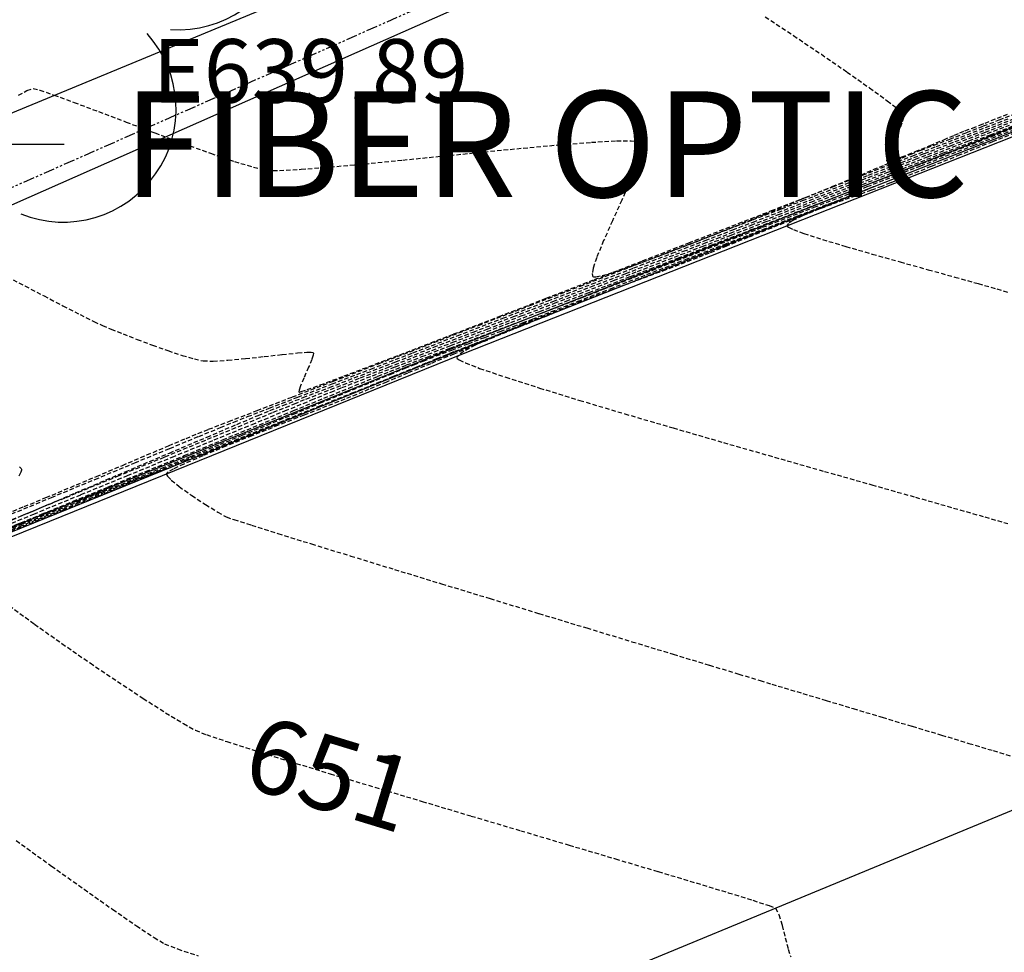
# Model space of a CAD drawing. Extents: x 2223421 to 2228175, y 13728359 to 13732423.
# Drawn here: x 2224548 to 2224603, y 13729622 to 13729675 of the extents above; entities that cross this region are included whole.
import ezdxf
from ezdxf import colors
from ezdxf.entities.mleader import LeaderData, LeaderLine
from ezdxf.lldxf.tags import DXFTag
from ezdxf.math import Vec2, Vec3

# ---------------------------------------------------------------- set-up
doc = ezdxf.new("R2010")
doc.units = 0
doc.header["$MEASUREMENT"] = 0
for name, pattern in [('_0044013.01 TopoBase$0$DASHED4', [0.09375, 0.0625, -0.03125]), ('_0044013.01 TopoBase$0$PHANTOM2', [1.25, 0.625, -0.125, 0.125, -0.125, 0.125, -0.125]), ('DASHED2', [0.375, 0.25, -0.125]), ('DASHED4', [0.09375, 0.0625, -0.03125]), ('HIDDEN', [0.375, 0.25, -0.125])]:
    doc.linetypes.add(name, pattern=pattern)
for name, color, linetype in [('_0044013.01 TopoBase$0$V-BNDY-LINE', 6, '_0044013.01 TopoBase$0$PHANTOM2'), ('_0044013.01 TopoBase$0$V-SITE-ASPH-LINE', 251, 'Continuous'), ('_0044013.01 TopoBase$0$V-SITE-CONC-LINE', 251, 'Continuous'), ('_0044013.01 TopoBase$0$V-SITE-SIGN-AUTO-ANNO', 251, 'Continuous'), ('_0044013.01 TopoBase$0$V-UTIL-ANNO', 251, '_0044013.01 TopoBase$0$DASHED4'), ('_0044013.01 TopoBase$0$V-UTIL-ELEC-OVHD-LINE', 251, '_0044013.01 TopoBase$0$Utility - Power Overhead'), ('_0044013.01 TopoBase$0$V-UTIL-FIBR-LINE', 251, '_0044013.01 TopoBase$0$Utility - Fiber Optic'), ('_0044013.01 TopoBase$0$V-VEGE-SYMB', 251, 'Continuous'), ('C-GRAD-MAJR-ANNO', 8, 'Continuous'), ('C-GRAD-MNR-ANNO', 2, 'Continuous'), ('C-TOPO-SPOT-ELEV', 2, 'Continuous'), ('V-TOPO-MAJR', 8, 'DASHED2'), ('V-TOPO-MINR', 8, 'Continuous'), ('V-UTIL-STRM-ANNO', 251, 'DASHED4')]:
    doc.layers.add(name, color=color, linetype=linetype)
doc.layers.add('_0044013.01 TopoBase$0$V-SITE-WALL-TOP-LINE-NPLT', color=251, linetype='Continuous', plot=False)
doc.styles.add('_0044013.01 TopoBase$0$Standard', font='segoeui.ttf')
doc.styles.add('_0044013.01 TopoBase$0$WPS Italic', font='segoeuii.ttf')
doc.styles.add('SIMPLEX', font='simplex.shx')
doc.styles.add('Westwood', font='simplex.shx')
doc.styles.add('WPS Italic', font='segoeuii.ttf')
tags = doc.linetypes.add('_0044013.01 TopoBase$0$Utility - Fiber Optic', pattern='A,0.759351,-0.037638,["FO",_0044013.01 TopoBase$0$Standard,S=0.06,R=0,X=0,Y=-0.03],-0.143011', length=0.94).pattern_tags.tags
tags[6] = DXFTag(74, 10)
tags = doc.linetypes.add('_0044013.01 TopoBase$0$Utility - Power Overhead', pattern='A,0.7,-0.033285,["POH",_0044013.01 TopoBase$0$Standard,S=0.06,R=0,X=0,Y=-0.03],-0.206715', length=0.94).pattern_tags.tags
tags[6] = DXFTag(74, 10)

# ---------------------------------------------------------------- blocks, each defined once
blk = doc.blocks.new('_0044013.01 TopoBase$0$TREE')
for centre, start_param, end_param in [((0.8016, -0.3231), 2.286692, 4.973246), ((0.6625, -0.555), 1.972558, 4.659066)]:
    blk.add_ellipse(centre, major_axis=(-0.0963, 0.0963), ratio=1, start_param=start_param, end_param=end_param)
blk = doc.blocks.new('*U265', base_point=(2224519.014, 13729695.96, 647))
at = {"xscale": 47, "yscale": 47}
blk.add_blockref('_0044013.01 TopoBase$0$TREE', (2224519.014, 13729695.96, 647), dxfattribs=at)
blk = doc.blocks.new('_0044013.01 TopoBase$0$V-SITE-SIGN')
at = {"color": 0}
blk.add_line((-0.075, 0), (0.075, 0), dxfattribs=at)
blk.add_circle((0, -0.02), 0.02, dxfattribs=at)
blk = doc.blocks.new('*U17', base_point=(2224545.712, 13729667.89, 641.341))
at = {"layer": '_0044013.01 TopoBase$0$V-SITE-SIGN-AUTO-ANNO', "linetype": 'ByBlock', "insert": (2224551.712, 13729667.89, 641.341), "char_height": 6, "attachment_point": 4, "style": '_0044013.01 TopoBase$0$WPS Italic'}
blk.add_mtext('{\\fSegoe UI|b0|i1|c0|p11; FIBER OPTIC}', dxfattribs=at)
blk = doc.blocks.new('*U18', base_point=(2224545.712, 13729667.89, 641.341))
at = {"layer": '_0044013.01 TopoBase$0$V-UTIL-ANNO', "color": 0}
blk.add_blockref('*U17', (2224545.712, 13729667.89, 641.341), dxfattribs=at)

msp = doc.modelspace()

# ---------------------------------------------------------------- linework, layer by layer
at = {"layer": '_0044013.01 TopoBase$0$V-UTIL-FIBR-LINE'}
msp.add_line((2224544.874, 13729668.68), (2224770.064, 13729762.14), dxfattribs=at)
at = {"layer": 'V-TOPO-MAJR', "color": 251, "linetype": 'HIDDEN', "lineweight": -3}
for points, elevation in [([(2224589.948, 13729675.104), (2224591.557, 13729674.041), (2224593.127, 13729672.981), (2224594.584, 13729671.977), (2224595.853, 13729671.082), (2224596.861, 13729670.351), (2224597.429, 13729669.919), (2224597.69, 13729669.702), (2224597.778, 13729669.615), (2224597.794, 13729669.59), (2224597.802, 13729669.538), (2224597.784, 13729669.387), (2224597.686, 13729669.072), (2224597.465, 13729668.542), (2224597.141, 13729667.833), (2224596.926, 13729667.34), (2224596.836, 13729667.073), (2224596.826, 13729666.966), (2224596.839, 13729666.937), (2224596.862, 13729666.928), (2224596.955, 13729666.934), (2224597.201, 13729666.998), (2224597.685, 13729667.165), (2224598.452, 13729667.465), (2224599.287, 13729667.81), (2224600.067, 13729668.141), (2224600.668, 13729668.399), (2224600.969, 13729668.527), (2224601.266, 13729668.642), (2224601.689, 13729668.805), (2224602.112, 13729668.969), (2224602.409, 13729669.085), (2224602.759, 13729669.224), (2224603.68, 13729669.59)], 640), ([(2224589.948, 13729675.104), (2224591.557, 13729674.041), (2224593.127, 13729672.981), (2224594.584, 13729671.977), (2224595.853, 13729671.082), (2224596.861, 13729670.351), (2224597.429, 13729669.919), (2224597.69, 13729669.702), (2224597.778, 13729669.615), (2224597.794, 13729669.59), (2224597.802, 13729669.538), (2224597.784, 13729669.387), (2224597.686, 13729669.072), (2224597.465, 13729668.542), (2224597.141, 13729667.833), (2224596.926, 13729667.34), (2224596.836, 13729667.073), (2224596.826, 13729666.966), (2224596.839, 13729666.937), (2224596.862, 13729666.928), (2224596.955, 13729666.934), (2224597.201, 13729666.998), (2224597.685, 13729667.165), (2224598.452, 13729667.465), (2224599.287, 13729667.81), (2224600.067, 13729668.141), (2224600.668, 13729668.399), (2224600.969, 13729668.527), (2224601.266, 13729668.642), (2224601.689, 13729668.805), (2224602.112, 13729668.969), (2224602.409, 13729669.085), (2224602.759, 13729669.224), (2224603.68, 13729669.59)], 640), ([(2224544.501, 13729645.436), (2224547.779, 13729646.825), (2224550.856, 13729648.131), (2224553.675, 13729649.328), (2224556.177, 13729650.391), (2224558.306, 13729651.295), (2224560.003, 13729652.015), (2224561.211, 13729652.523), (2224561.872, 13729652.796), (2224562.612, 13729653.087), (2224563.759, 13729653.533), (2224565.25, 13729654.109), (2224567.021, 13729654.792), (2224569.012, 13729655.559), (2224571.159, 13729656.385), (2224573.4, 13729657.246), (2224575.672, 13729658.119), (2224577.913, 13729658.98), (2224580.061, 13729659.804), (2224582.052, 13729660.569), (2224583.825, 13729661.249), (2224585.317, 13729661.822), (2224586.465, 13729662.263), (2224587.207, 13729662.549), (2224587.963, 13729662.842), (2224589.148, 13729663.3), (2224590.695, 13729663.899), (2224592.537, 13729664.612), (2224594.605, 13729665.413), (2224596.832, 13729666.276), (2224599.151, 13729667.174), (2224601.494, 13729668.082), (2224603.793, 13729668.973)], 645), ([(2224544.501, 13729645.436), (2224547.779, 13729646.825), (2224550.856, 13729648.131), (2224553.675, 13729649.328), (2224556.177, 13729650.391), (2224558.306, 13729651.295), (2224560.003, 13729652.015), (2224561.211, 13729652.523), (2224561.872, 13729652.796), (2224562.612, 13729653.087), (2224563.759, 13729653.533), (2224565.25, 13729654.109), (2224567.021, 13729654.792), (2224569.012, 13729655.559), (2224571.159, 13729656.385), (2224573.4, 13729657.246), (2224575.672, 13729658.119), (2224577.913, 13729658.98), (2224580.061, 13729659.804), (2224582.052, 13729660.569), (2224583.825, 13729661.249), (2224585.317, 13729661.822), (2224586.465, 13729662.263), (2224587.207, 13729662.549), (2224587.963, 13729662.842), (2224589.148, 13729663.3), (2224590.695, 13729663.899), (2224592.537, 13729664.612), (2224594.605, 13729665.413), (2224596.832, 13729666.276), (2224599.151, 13729667.174), (2224601.494, 13729668.082), (2224603.793, 13729668.973)], 645), ([(2224544.47, 13729644.935), (2224547.702, 13729646.233), (2224550.919, 13729647.524), (2224554.061, 13729648.786), (2224557.066, 13729649.992), (2224559.876, 13729651.12), (2224562.43, 13729652.146), (2224564.668, 13729653.045), (2224566.531, 13729653.792), (2224567.957, 13729654.365), (2224568.886, 13729654.738), (2224569.26, 13729654.889), (2224569.625, 13729655.038), (2224570.158, 13729655.257), (2224570.764, 13729655.507), (2224571.349, 13729655.747), (2224571.817, 13729655.939), (2224572.075, 13729656.044), (2224572.358, 13729656.154), (2224572.76, 13729656.309), (2224573.163, 13729656.463), (2224573.446, 13729656.572), (2224573.767, 13729656.697), (2224574.428, 13729656.955), (2224575.286, 13729657.291), (2224576.201, 13729657.647), (2224577.03, 13729657.969), (2224577.537, 13729658.164), (2224577.778, 13729658.255), (2224577.856, 13729658.283), (2224577.867, 13729658.285), (2224577.859, 13729658.28), (2224577.795, 13729658.251), (2224577.599, 13729658.17), (2224577.202, 13729658.01), (2224576.601, 13729657.77), (2224576.03, 13729657.543), (2224575.648, 13729657.39), (2224575.291, 13729657.242), (2224574.547, 13729656.934), (2224573.516, 13729656.505), (2224572.295, 13729655.998), (2224570.982, 13729655.453), (2224569.677, 13729654.911), (2224568.478, 13729654.413), (2224567.483, 13729653.999), (2224566.79, 13729653.712), (2224566.119, 13729653.442), (2224565.088, 13729653.036), (2224563.797, 13729652.531), (2224562.349, 13729651.962), (2224560.844, 13729651.365), (2224559.383, 13729650.776), (2224558.068, 13729650.232), (2224557, 13729649.767), (2224556.391, 13729649.477), (2224556.112, 13729649.319), (2224556.022, 13729649.246), (2224556.009, 13729649.221), (2224556.014, 13729649.18), (2224556.076, 13729649.073), (2224556.282, 13729648.858), (2224556.723, 13729648.497), (2224557.441, 13729647.983), (2224558.218, 13729647.472), (2224558.916, 13729647.043), (2224559.397, 13729646.773), (2224559.831, 13729646.62), (2224560.832, 13729646.298), (2224562.323, 13729645.83), (2224564.224, 13729645.241), (2224566.456, 13729644.554), (2224568.941, 13729643.793), (2224571.6, 13729642.981), (2224574.353, 13729642.142), (2224577.122, 13729641.3), (2224579.828, 13729640.478), (2224582.393, 13729639.7), (2224584.736, 13729638.99), (2224586.779, 13729638.371), (2224588.444, 13729637.867), (2224589.651, 13729637.502), (2224590.321, 13729637.299), (2224591.024, 13729637.086), (2224592.077, 13729636.769), (2224593.406, 13729636.37), (2224594.932, 13729635.912), (2224596.58, 13729635.417), (2224598.274, 13729634.909), (2224599.937, 13729634.409), (2224601.492, 13729633.942), (2224602.864, 13729633.529), (2224603.975, 13729633.193)], 650)]:
    msp.add_lwpolyline(points, dxfattribs=dict(at, elevation=elevation))
at = {"layer": 'V-TOPO-MINR', "color": 251, "linetype": 'HIDDEN', "lineweight": -3}
for points, elevation in [([(2224547.623, 13729670.66), (2224548.104, 13729670.926), (2224548.449, 13729671.044), (2224548.828, 13729670.95), (2224549.631, 13729670.675), (2224550.771, 13729670.256), (2224552.162, 13729669.733), (2224553.718, 13729669.145), (2224555.352, 13729668.53), (2224556.979, 13729667.926), (2224558.512, 13729667.374), (2224559.865, 13729666.912), (2224560.951, 13729666.578), (2224561.685, 13729666.411), (2224562.416, 13729666.398), (2224563.65, 13729666.464), (2224565.291, 13729666.596), (2224567.243, 13729666.776), (2224569.409, 13729666.989), (2224571.694, 13729667.219), (2224574.001, 13729667.451), (2224576.233, 13729667.668), (2224578.296, 13729667.855), (2224580.091, 13729667.997), (2224581.524, 13729668.076), (2224582.344, 13729668.084), (2224582.737, 13729668.053), (2224582.882, 13729668.013), (2224582.917, 13729667.986), (2224582.942, 13729667.936), (2224582.958, 13729667.787), (2224582.904, 13729667.452), (2224582.708, 13729666.83), (2224582.314, 13729665.842), (2224581.817, 13729664.713), (2224581.286, 13729663.541), (2224580.789, 13729662.424), (2224580.394, 13729661.461), (2224580.198, 13729660.867), (2224580.143, 13729660.558), (2224580.158, 13729660.429), (2224580.184, 13729660.39), (2224580.216, 13729660.374), (2224580.347, 13729660.372), (2224580.697, 13729660.442), (2224581.42, 13729660.655), (2224582.675, 13729661.088), (2224584.242, 13729661.67), (2224586.033, 13729662.363), (2224587.965, 13729663.129), (2224589.951, 13729663.93), (2224591.905, 13729664.727), (2224593.743, 13729665.483), (2224595.378, 13729666.16), (2224596.726, 13729666.719), (2224597.701, 13729667.122), (2224598.216, 13729667.331), (2224598.762, 13729667.542), (2224599.513, 13729667.833), (2224600.403, 13729668.177), (2224601.361, 13729668.548), (2224602.32, 13729668.919), (2224603.209, 13729669.264), (2224603.96, 13729669.556)], 641), ([(2224547.623, 13729670.66), (2224548.104, 13729670.926), (2224548.449, 13729671.044), (2224548.828, 13729670.95), (2224549.631, 13729670.675), (2224550.771, 13729670.256), (2224552.162, 13729669.733), (2224553.718, 13729669.145), (2224555.352, 13729668.53), (2224556.979, 13729667.926), (2224558.512, 13729667.374), (2224559.865, 13729666.912), (2224560.951, 13729666.578), (2224561.685, 13729666.411), (2224562.416, 13729666.398), (2224563.65, 13729666.464), (2224565.291, 13729666.596), (2224567.243, 13729666.776), (2224569.409, 13729666.989), (2224571.694, 13729667.219), (2224574.001, 13729667.451), (2224576.233, 13729667.668), (2224578.296, 13729667.855), (2224580.091, 13729667.997), (2224581.524, 13729668.076), (2224582.344, 13729668.084), (2224582.737, 13729668.053), (2224582.882, 13729668.013), (2224582.917, 13729667.986), (2224582.942, 13729667.936), (2224582.958, 13729667.787), (2224582.904, 13729667.452), (2224582.708, 13729666.83), (2224582.314, 13729665.842), (2224581.817, 13729664.713), (2224581.286, 13729663.541), (2224580.789, 13729662.424), (2224580.394, 13729661.461), (2224580.198, 13729660.867), (2224580.143, 13729660.558), (2224580.158, 13729660.429), (2224580.184, 13729660.39), (2224580.216, 13729660.374), (2224580.347, 13729660.372), (2224580.697, 13729660.442), (2224581.42, 13729660.655), (2224582.675, 13729661.088), (2224584.242, 13729661.67), (2224586.033, 13729662.363), (2224587.965, 13729663.129), (2224589.951, 13729663.93), (2224591.905, 13729664.727), (2224593.743, 13729665.483), (2224595.378, 13729666.16), (2224596.726, 13729666.719), (2224597.701, 13729667.122), (2224598.216, 13729667.331), (2224598.762, 13729667.542), (2224599.513, 13729667.833), (2224600.403, 13729668.177), (2224601.361, 13729668.548), (2224602.32, 13729668.919), (2224603.209, 13729669.264), (2224603.96, 13729669.556)], 641), ([(2224545.858, 13729645.851), (2224548.494, 13729646.935), (2224551.161, 13729648.031), (2224553.794, 13729649.113), (2224556.33, 13729650.155), (2224558.706, 13729651.131), (2224560.858, 13729652.014), (2224562.722, 13729652.778), (2224564.235, 13729653.397), (2224565.334, 13729653.845), (2224565.953, 13729654.096), (2224566.652, 13729654.37), (2224567.685, 13729654.771), (2224568.986, 13729655.273), (2224570.487, 13729655.852), (2224572.123, 13729656.481), (2224573.825, 13729657.135), (2224575.528, 13729657.788), (2224577.164, 13729658.416), (2224578.666, 13729658.992), (2224579.968, 13729659.491), (2224581.003, 13729659.889), (2224581.703, 13729660.158), (2224582.317, 13729660.396), (2224583.433, 13729660.828), (2224584.989, 13729661.431), (2224586.919, 13729662.179), (2224589.158, 13729663.046), (2224591.642, 13729664.009), (2224594.307, 13729665.042), (2224597.088, 13729666.119), (2224599.92, 13729667.217), (2224602.739, 13729668.31), (2224605.481, 13729669.372)], 647), ([(2224545.858, 13729645.851), (2224548.494, 13729646.935), (2224551.161, 13729648.031), (2224553.794, 13729649.113), (2224556.33, 13729650.155), (2224558.706, 13729651.131), (2224560.858, 13729652.014), (2224562.722, 13729652.778), (2224564.235, 13729653.397), (2224565.334, 13729653.845), (2224565.953, 13729654.096), (2224566.652, 13729654.37), (2224567.685, 13729654.771), (2224568.986, 13729655.273), (2224570.487, 13729655.852), (2224572.123, 13729656.481), (2224573.825, 13729657.135), (2224575.528, 13729657.788), (2224577.164, 13729658.416), (2224578.666, 13729658.992), (2224579.968, 13729659.491), (2224581.003, 13729659.889), (2224581.703, 13729660.158), (2224582.317, 13729660.396), (2224583.433, 13729660.828), (2224584.989, 13729661.431), (2224586.919, 13729662.179), (2224589.158, 13729663.046), (2224591.642, 13729664.009), (2224594.307, 13729665.042), (2224597.088, 13729666.119), (2224599.92, 13729667.217), (2224602.739, 13729668.31), (2224605.481, 13729669.372)], 647), ([(2224546.883, 13729646.793), (2224549.489, 13729647.874), (2224551.955, 13729648.897), (2224554.214, 13729649.833), (2224556.198, 13729650.655), (2224557.84, 13729651.333), (2224559.074, 13729651.84), (2224559.831, 13729652.147), (2224560.608, 13729652.452), (2224561.838, 13729652.929), (2224563.456, 13729653.555), (2224565.396, 13729654.304), (2224567.593, 13729655.15), (2224569.981, 13729656.069), (2224572.495, 13729657.036), (2224575.07, 13729658.025), (2224577.638, 13729659.012), (2224580.136, 13729659.971), (2224582.497, 13729660.878), (2224584.656, 13729661.707), (2224586.547, 13729662.433), (2224588.105, 13729663.032), (2224589.265, 13729663.477), (2224589.96, 13729663.745), (2224590.667, 13729664.018), (2224591.74, 13729664.434), (2224593.118, 13729664.967), (2224594.739, 13729665.594), (2224596.541, 13729666.292), (2224598.464, 13729667.036), (2224600.445, 13729667.804), (2224602.423, 13729668.57), (2224604.337, 13729669.312)], 644), ([(2224546.883, 13729646.793), (2224549.489, 13729647.874), (2224551.955, 13729648.897), (2224554.214, 13729649.833), (2224556.198, 13729650.655), (2224557.84, 13729651.333), (2224559.074, 13729651.84), (2224559.831, 13729652.147), (2224560.608, 13729652.452), (2224561.838, 13729652.929), (2224563.456, 13729653.555), (2224565.396, 13729654.304), (2224567.593, 13729655.15), (2224569.981, 13729656.069), (2224572.495, 13729657.036), (2224575.07, 13729658.025), (2224577.638, 13729659.012), (2224580.136, 13729659.971), (2224582.497, 13729660.878), (2224584.656, 13729661.707), (2224586.547, 13729662.433), (2224588.105, 13729663.032), (2224589.265, 13729663.477), (2224589.96, 13729663.745), (2224590.667, 13729664.018), (2224591.74, 13729664.434), (2224593.118, 13729664.967), (2224594.739, 13729665.594), (2224596.541, 13729666.292), (2224598.464, 13729667.036), (2224600.445, 13729667.804), (2224602.423, 13729668.57), (2224604.337, 13729669.312)], 644), ([(2224546.958, 13729646.967), (2224547.948, 13729647.359), (2224549.178, 13729647.864), (2224550.569, 13729648.445), (2224552.04, 13729649.066), (2224553.51, 13729649.691), (2224554.901, 13729650.283), (2224556.132, 13729650.805), (2224557.122, 13729651.222), (2224557.791, 13729651.497), (2224558.395, 13729651.734), (2224559.537, 13729652.176), (2224561.146, 13729652.797), (2224563.149, 13729653.569), (2224565.476, 13729654.465), (2224568.056, 13729655.458), (2224570.817, 13729656.52), (2224573.687, 13729657.625), (2224576.597, 13729658.744), (2224579.474, 13729659.85), (2224582.247, 13729660.916), (2224584.844, 13729661.915), (2224587.196, 13729662.819), (2224589.23, 13729663.601), (2224590.874, 13729664.233), (2224592.059, 13729664.689), (2224592.712, 13729664.94), (2224593.42, 13729665.214), (2224594.468, 13729665.62), (2224595.79, 13729666.131), (2224597.315, 13729666.721), (2224598.977, 13729667.364), (2224600.706, 13729668.034), (2224602.436, 13729668.704), (2224604.097, 13729669.348)], 643), ([(2224546.958, 13729646.967), (2224547.948, 13729647.359), (2224549.178, 13729647.864), (2224550.569, 13729648.445), (2224552.04, 13729649.066), (2224553.51, 13729649.691), (2224554.901, 13729650.283), (2224556.132, 13729650.805), (2224557.122, 13729651.222), (2224557.791, 13729651.497), (2224558.395, 13729651.734), (2224559.537, 13729652.176), (2224561.146, 13729652.797), (2224563.149, 13729653.569), (2224565.476, 13729654.465), (2224568.056, 13729655.458), (2224570.817, 13729656.52), (2224573.687, 13729657.625), (2224576.597, 13729658.744), (2224579.474, 13729659.85), (2224582.247, 13729660.916), (2224584.844, 13729661.915), (2224587.196, 13729662.819), (2224589.23, 13729663.601), (2224590.874, 13729664.233), (2224592.059, 13729664.689), (2224592.712, 13729664.94), (2224593.42, 13729665.214), (2224594.468, 13729665.62), (2224595.79, 13729666.131), (2224597.315, 13729666.721), (2224598.977, 13729667.364), (2224600.706, 13729668.034), (2224602.436, 13729668.704), (2224604.097, 13729669.348)], 643), ([(2224546.982, 13729660.38), (2224547.99, 13729659.857), (2224549.073, 13729659.292), (2224550.143, 13729658.735), (2224551.111, 13729658.236), (2224551.888, 13729657.844), (2224552.386, 13729657.608), (2224552.871, 13729657.408), (2224553.547, 13729657.138), (2224554.35, 13729656.828), (2224555.218, 13729656.504), (2224556.089, 13729656.193), (2224556.9, 13729655.922), (2224557.589, 13729655.719), (2224558.093, 13729655.611), (2224558.655, 13729655.599), (2224559.488, 13729655.651), (2224560.488, 13729655.745), (2224561.551, 13729655.859), (2224562.571, 13729655.971), (2224563.444, 13729656.059), (2224563.966, 13729656.097), (2224564.22, 13729656.099), (2224564.311, 13729656.086), (2224564.331, 13729656.074), (2224564.342, 13729656.044), (2224564.332, 13729655.939), (2224564.254, 13729655.691), (2224564.068, 13729655.248), (2224563.791, 13729654.633), (2224563.605, 13729654.198), (2224563.527, 13729653.961), (2224563.517, 13729653.866), (2224563.528, 13729653.842), (2224563.545, 13729653.842), (2224563.652, 13729653.871), (2224563.984, 13729653.983), (2224564.725, 13729654.251), (2224566.077, 13729654.756), (2224567.838, 13729655.424), (2224569.936, 13729656.226), (2224572.299, 13729657.135), (2224574.857, 13729658.122), (2224577.538, 13729659.16), (2224580.271, 13729660.221), (2224582.985, 13729661.275), (2224585.609, 13729662.296), (2224588.07, 13729663.254), (2224590.3, 13729664.123), (2224592.225, 13729664.874), (2224593.775, 13729665.478), (2224594.878, 13729665.908), (2224595.464, 13729666.136), (2224596.147, 13729666.4), (2224597.118, 13729666.775), (2224598.304, 13729667.234), (2224599.633, 13729667.748), (2224601.034, 13729668.291), (2224602.435, 13729668.833), (2224603.764, 13729669.349)], 642), ([(2224546.982, 13729660.38), (2224547.99, 13729659.857), (2224549.073, 13729659.292), (2224550.143, 13729658.735), (2224551.111, 13729658.236), (2224551.888, 13729657.844), (2224552.386, 13729657.608), (2224552.871, 13729657.408), (2224553.547, 13729657.138), (2224554.35, 13729656.828), (2224555.218, 13729656.504), (2224556.089, 13729656.193), (2224556.9, 13729655.922), (2224557.589, 13729655.719), (2224558.093, 13729655.611), (2224558.655, 13729655.599), (2224559.488, 13729655.651), (2224560.488, 13729655.745), (2224561.551, 13729655.859), (2224562.571, 13729655.971), (2224563.444, 13729656.059), (2224563.966, 13729656.097), (2224564.22, 13729656.099), (2224564.311, 13729656.086), (2224564.331, 13729656.074), (2224564.342, 13729656.044), (2224564.332, 13729655.939), (2224564.254, 13729655.691), (2224564.068, 13729655.248), (2224563.791, 13729654.633), (2224563.605, 13729654.198), (2224563.527, 13729653.961), (2224563.517, 13729653.866), (2224563.528, 13729653.842), (2224563.545, 13729653.842), (2224563.652, 13729653.871), (2224563.984, 13729653.983), (2224564.725, 13729654.251), (2224566.077, 13729654.756), (2224567.838, 13729655.424), (2224569.936, 13729656.226), (2224572.299, 13729657.135), (2224574.857, 13729658.122), (2224577.538, 13729659.16), (2224580.271, 13729660.221), (2224582.985, 13729661.275), (2224585.609, 13729662.296), (2224588.07, 13729663.254), (2224590.3, 13729664.123), (2224592.225, 13729664.874), (2224593.775, 13729665.478), (2224594.878, 13729665.908), (2224595.464, 13729666.136), (2224596.147, 13729666.4), (2224597.118, 13729666.775), (2224598.304, 13729667.234), (2224599.633, 13729667.748), (2224601.034, 13729668.291), (2224602.435, 13729668.833), (2224603.764, 13729669.349)], 642), ([(2224547.258, 13729646.621), (2224550.32, 13729647.878), (2224553.229, 13729649.073), (2224555.922, 13729650.178), (2224558.335, 13729651.168), (2224560.405, 13729652.016), (2224562.066, 13729652.696), (2224563.257, 13729653.181), (2224563.913, 13729653.446), (2224564.609, 13729653.719), (2224565.66, 13729654.128), (2224567.008, 13729654.649), (2224568.594, 13729655.26), (2224570.357, 13729655.939), (2224572.239, 13729656.663), (2224574.18, 13729657.409), (2224576.122, 13729658.154), (2224578.004, 13729658.877), (2224579.769, 13729659.554), (2224581.355, 13729660.162), (2224582.704, 13729660.681), (2224583.757, 13729661.085), (2224584.455, 13729661.354), (2224585.166, 13729661.629), (2224586.377, 13729662.097), (2224588.013, 13729662.731), (2224590.003, 13729663.502), (2224592.273, 13729664.381), (2224594.751, 13729665.341), (2224597.365, 13729666.354), (2224600.042, 13729667.391), (2224602.708, 13729668.425), (2224605.292, 13729669.426)], 646), ([(2224547.258, 13729646.621), (2224550.32, 13729647.878), (2224553.229, 13729649.073), (2224555.922, 13729650.178), (2224558.335, 13729651.168), (2224560.405, 13729652.016), (2224562.066, 13729652.696), (2224563.257, 13729653.181), (2224563.913, 13729653.446), (2224564.609, 13729653.719), (2224565.66, 13729654.128), (2224567.008, 13729654.649), (2224568.594, 13729655.26), (2224570.357, 13729655.939), (2224572.239, 13729656.663), (2224574.18, 13729657.409), (2224576.122, 13729658.154), (2224578.004, 13729658.877), (2224579.769, 13729659.554), (2224581.355, 13729660.162), (2224582.704, 13729660.681), (2224583.757, 13729661.085), (2224584.455, 13729661.354), (2224585.166, 13729661.629), (2224586.377, 13729662.097), (2224588.013, 13729662.731), (2224590.003, 13729663.502), (2224592.273, 13729664.381), (2224594.751, 13729665.341), (2224597.365, 13729666.354), (2224600.042, 13729667.391), (2224602.708, 13729668.425), (2224605.292, 13729669.426)], 646), ([(2224547.413, 13729646.296), (2224548.929, 13729646.918), (2224550.719, 13729647.654), (2224552.711, 13729648.473), (2224554.835, 13729649.346), (2224557.018, 13729650.244), (2224559.191, 13729651.138), (2224561.28, 13729651.996), (2224563.216, 13729652.792), (2224564.927, 13729653.494), (2224566.341, 13729654.073), (2224567.387, 13729654.5), (2224567.994, 13729654.745), (2224568.667, 13729655.01), (2224569.622, 13729655.38), (2224570.787, 13729655.829), (2224572.093, 13729656.332), (2224573.47, 13729656.86), (2224574.847, 13729657.388), (2224576.153, 13729657.889), (2224577.32, 13729658.336), (2224578.275, 13729658.703), (2224578.951, 13729658.963), (2224579.569, 13729659.203), (2224580.77, 13729659.67), (2224582.474, 13729660.332), (2224584.6, 13729661.158), (2224587.069, 13729662.118), (2224589.8, 13729663.179), (2224592.713, 13729664.311), (2224595.729, 13729665.483), (2224598.767, 13729666.663), (2224601.748, 13729667.82), (2224604.592, 13729668.923)], 648), ([(2224547.413, 13729646.296), (2224548.929, 13729646.918), (2224550.719, 13729647.654), (2224552.711, 13729648.473), (2224554.835, 13729649.346), (2224557.018, 13729650.244), (2224559.191, 13729651.138), (2224561.28, 13729651.996), (2224563.216, 13729652.792), (2224564.927, 13729653.494), (2224566.341, 13729654.073), (2224567.387, 13729654.5), (2224567.994, 13729654.745), (2224568.667, 13729655.01), (2224569.622, 13729655.38), (2224570.787, 13729655.829), (2224572.093, 13729656.332), (2224573.47, 13729656.86), (2224574.847, 13729657.388), (2224576.153, 13729657.889), (2224577.32, 13729658.336), (2224578.275, 13729658.703), (2224578.951, 13729658.963), (2224579.569, 13729659.203), (2224580.77, 13729659.67), (2224582.474, 13729660.332), (2224584.6, 13729661.158), (2224587.069, 13729662.118), (2224589.8, 13729663.179), (2224592.713, 13729664.311), (2224595.729, 13729665.483), (2224598.767, 13729666.663), (2224601.748, 13729667.82), (2224604.592, 13729668.923)], 648), ([(2224604.786, 13729668.808), (2224602.825, 13729668.02), (2224600.98, 13729667.279), (2224599.341, 13729666.621), (2224597.997, 13729666.081), (2224597.037, 13729665.695), (2224596.55, 13729665.499), (2224595.95, 13729665.274), (2224595.062, 13729664.959), (2224594.027, 13729664.589), (2224592.981, 13729664.2), (2224592.065, 13729663.826), (2224591.519, 13729663.562), (2224591.264, 13729663.397), (2224591.185, 13729663.306), (2224591.177, 13729663.267), (2224591.188, 13729663.242), (2224591.273, 13729663.178), (2224591.541, 13729663.051), (2224592.134, 13729662.832), (2224593.19, 13729662.491), (2224594.512, 13729662.094), (2224596.012, 13729661.663), (2224597.601, 13729661.217), (2224599.19, 13729660.776), (2224600.692, 13729660.361), (2224602.018, 13729659.991), (2224603.078, 13729659.688), (2224603.785, 13729659.471)], 648), ([(2224604.786, 13729668.808), (2224602.825, 13729668.02), (2224600.98, 13729667.279), (2224599.341, 13729666.621), (2224597.997, 13729666.081), (2224597.037, 13729665.695), (2224596.55, 13729665.499), (2224595.95, 13729665.274), (2224595.062, 13729664.959), (2224594.027, 13729664.589), (2224592.981, 13729664.2), (2224592.065, 13729663.826), (2224591.519, 13729663.562), (2224591.264, 13729663.397), (2224591.185, 13729663.306), (2224591.177, 13729663.267), (2224591.188, 13729663.242), (2224591.273, 13729663.178), (2224591.541, 13729663.051), (2224592.134, 13729662.832), (2224593.19, 13729662.491), (2224594.512, 13729662.094), (2224596.012, 13729661.663), (2224597.601, 13729661.217), (2224599.19, 13729660.776), (2224600.692, 13729660.361), (2224602.018, 13729659.991), (2224603.078, 13729659.688), (2224603.785, 13729659.471)], 648), ([(2224545.204, 13729645.309), (2224547.807, 13729646.354), (2224550.223, 13729647.324), (2224552.391, 13729648.195), (2224554.252, 13729648.942), (2224555.743, 13729649.541), (2224556.804, 13729649.968), (2224557.374, 13729650.198), (2224558.056, 13729650.477), (2224559.056, 13729650.887), (2224560.3, 13729651.398), (2224561.711, 13729651.978), (2224563.217, 13729652.598), (2224564.741, 13729653.225), (2224566.21, 13729653.829), (2224567.548, 13729654.379), (2224568.682, 13729654.844), (2224569.535, 13729655.193), (2224570.035, 13729655.395), (2224570.568, 13729655.604), (2224571.304, 13729655.889), (2224572.175, 13729656.224), (2224573.115, 13729656.585), (2224574.055, 13729656.945), (2224574.927, 13729657.279), (2224575.664, 13729657.562), (2224576.198, 13729657.767), (2224576.748, 13729657.981), (2224577.826, 13729658.4), (2224579.332, 13729658.986), (2224581.167, 13729659.7), (2224583.232, 13729660.503), (2224585.427, 13729661.357), (2224587.653, 13729662.222), (2224589.809, 13729663.059), (2224591.798, 13729663.83), (2224593.518, 13729664.496), (2224594.87, 13729665.017), (2224595.621, 13729665.304), (2224595.958, 13729665.431), (2224596.062, 13729665.468), (2224596.076, 13729665.472), (2224596.067, 13729665.466), (2224595.991, 13729665.431), (2224595.744, 13729665.328), (2224595.199, 13729665.104), (2224594.232, 13729664.712), (2224593.036, 13729664.231), (2224591.699, 13729663.694), (2224590.314, 13729663.139), (2224588.97, 13729662.6), (2224587.759, 13729662.114), (2224586.772, 13729661.717), (2224586.099, 13729661.444), (2224585.416, 13729661.18), (2224584.317, 13729660.771), (2224582.904, 13729660.247), (2224581.279, 13729659.643), (2224579.542, 13729658.988), (2224577.796, 13729658.314), (2224576.142, 13729657.655), (2224574.681, 13729657.04), (2224573.515, 13729656.503), (2224572.862, 13729656.149), (2224572.57, 13729655.94), (2224572.482, 13729655.831), (2224572.472, 13729655.786), (2224572.488, 13729655.754), (2224572.598, 13729655.67), (2224572.955, 13729655.497), (2224573.76, 13729655.186), (2224575.235, 13729654.683), (2224577.152, 13729654.072), (2224579.429, 13729653.375), (2224581.982, 13729652.614), (2224584.729, 13729651.81), (2224587.586, 13729650.984), (2224590.471, 13729650.157), (2224593.3, 13729649.352), (2224595.99, 13729648.589), (2224598.458, 13729647.889), (2224600.621, 13729647.275), (2224602.395, 13729646.768), (2224603.699, 13729646.389)], 649), ([(2224545.204, 13729645.309), (2224547.807, 13729646.354), (2224550.223, 13729647.324), (2224552.391, 13729648.195), (2224554.252, 13729648.942), (2224555.743, 13729649.541), (2224556.804, 13729649.968), (2224557.374, 13729650.198), (2224558.056, 13729650.477), (2224559.056, 13729650.887), (2224560.3, 13729651.398), (2224561.711, 13729651.978), (2224563.217, 13729652.598), (2224564.741, 13729653.225), (2224566.21, 13729653.829), (2224567.548, 13729654.379), (2224568.682, 13729654.844), (2224569.535, 13729655.193), (2224570.035, 13729655.395), (2224570.568, 13729655.604), (2224571.304, 13729655.889), (2224572.175, 13729656.224), (2224573.115, 13729656.585), (2224574.055, 13729656.945), (2224574.927, 13729657.279), (2224575.664, 13729657.562), (2224576.198, 13729657.767), (2224576.748, 13729657.981), (2224577.826, 13729658.4), (2224579.332, 13729658.986), (2224581.167, 13729659.7), (2224583.232, 13729660.503), (2224585.427, 13729661.357), (2224587.653, 13729662.222), (2224589.809, 13729663.059), (2224591.798, 13729663.83), (2224593.518, 13729664.496), (2224594.87, 13729665.017), (2224595.621, 13729665.304), (2224595.958, 13729665.431), (2224596.062, 13729665.468), (2224596.076, 13729665.472), (2224596.067, 13729665.466), (2224595.991, 13729665.431), (2224595.744, 13729665.328), (2224595.199, 13729665.104), (2224594.232, 13729664.712), (2224593.036, 13729664.231), (2224591.699, 13729663.694), (2224590.314, 13729663.139), (2224588.97, 13729662.6), (2224587.759, 13729662.114), (2224586.772, 13729661.717), (2224586.099, 13729661.444), (2224585.416, 13729661.18), (2224584.317, 13729660.771), (2224582.904, 13729660.247), (2224581.279, 13729659.643), (2224579.542, 13729658.988), (2224577.796, 13729658.314), (2224576.142, 13729657.655), (2224574.681, 13729657.04), (2224573.515, 13729656.503), (2224572.862, 13729656.149), (2224572.57, 13729655.94), (2224572.482, 13729655.831), (2224572.472, 13729655.786), (2224572.488, 13729655.754), (2224572.598, 13729655.67), (2224572.955, 13729655.497), (2224573.76, 13729655.186), (2224575.235, 13729654.683), (2224577.152, 13729654.072), (2224579.429, 13729653.375), (2224581.982, 13729652.614), (2224584.729, 13729651.81), (2224587.586, 13729650.984), (2224590.471, 13729650.157), (2224593.3, 13729649.352), (2224595.99, 13729648.589), (2224598.458, 13729647.889), (2224600.621, 13729647.275), (2224602.395, 13729646.768), (2224603.699, 13729646.389)], 649), ([(2224545.463, 13729645.267), (2224547.891, 13729646.243), (2224550.143, 13729647.147), (2224552.148, 13729647.951), (2224553.832, 13729648.625), (2224555.126, 13729649.141), (2224555.83, 13729649.42), (2224556.141, 13729649.541), (2224556.237, 13729649.577), (2224556.25, 13729649.58), (2224556.238, 13729649.575), (2224556.148, 13729649.54), (2224555.853, 13729649.433), (2224555.201, 13729649.202), (2224554.047, 13729648.792), (2224552.618, 13729648.277), (2224551.024, 13729647.692), (2224549.371, 13729647.067), (2224547.771, 13729646.436), (2224546.33, 13729645.832)], 651), ([(2224545.463, 13729645.267), (2224547.891, 13729646.243), (2224550.143, 13729647.147), (2224552.148, 13729647.951), (2224553.832, 13729648.625), (2224555.126, 13729649.141), (2224555.83, 13729649.42), (2224556.141, 13729649.541), (2224556.237, 13729649.577), (2224556.25, 13729649.58), (2224556.238, 13729649.575), (2224556.148, 13729649.54), (2224555.853, 13729649.433), (2224555.201, 13729649.202), (2224554.047, 13729648.792), (2224552.618, 13729648.277), (2224551.024, 13729647.692), (2224549.371, 13729647.067), (2224547.771, 13729646.436), (2224546.33, 13729645.832)], 651), ([(2224547.677, 13729649.605), (2224547.769, 13729649.508), (2224547.789, 13729649.468), (2224547.793, 13729649.423), (2224547.761, 13729649.301), (2224547.632, 13729649.047)], 643), ([(2224547.677, 13729649.605), (2224547.769, 13729649.508), (2224547.789, 13729649.468), (2224547.793, 13729649.423), (2224547.761, 13729649.301), (2224547.632, 13729649.047)], 643), ([(2224547.101, 13729641.748), (2224548.535, 13729640.696), (2224550.087, 13729639.596), (2224551.681, 13729638.495), (2224553.242, 13729637.443), (2224554.695, 13729636.487), (2224555.964, 13729635.676), (2224556.974, 13729635.058), (2224557.649, 13729634.681), (2224558.275, 13729634.434), (2224559.425, 13729634.044), (2224561.027, 13729633.531), (2224563.008, 13729632.915), (2224565.297, 13729632.217), (2224567.821, 13729631.455), (2224570.509, 13729630.65), (2224573.288, 13729629.822), (2224576.087, 13729628.99), (2224578.833, 13729628.175), (2224581.454, 13729627.397), (2224583.878, 13729626.675), (2224586.033, 13729626.029), (2224587.848, 13729625.48), (2224589.25, 13729625.047), (2224590.166, 13729624.749), (2224590.526, 13729624.608), (2224590.718, 13729624.241), (2224590.905, 13729623.627), (2224591.083, 13729622.919), (2224591.247, 13729622.273), (2224591.394, 13729621.842)], 651), ([(2224547.491, 13729628.434), (2224549.495, 13729626.992), (2224551.34, 13729625.677), (2224552.963, 13729624.533), (2224554.306, 13729623.607), (2224555.305, 13729622.944), (2224555.9, 13729622.589), (2224556.641, 13729622.291), (2224557.807, 13729621.907)], 652), ([(2224547.491, 13729628.434), (2224549.495, 13729626.992), (2224551.34, 13729625.677), (2224552.963, 13729624.533), (2224554.306, 13729623.607), (2224555.305, 13729622.944), (2224555.9, 13729622.589), (2224556.641, 13729622.291), (2224557.807, 13729621.907)], 652)]:
    msp.add_lwpolyline(points, dxfattribs=dict(at, elevation=elevation))

# ---------------------------------------------------------------- block references
at = {"xscale": 59.99999999999915, "yscale": 59.99999999999915, "zscale": 59.99999999999915}
msp.add_blockref('_0044013.01 TopoBase$0$V-SITE-SIGN', (2224545.712, 13729667.89, 641.341), dxfattribs=at)
at = {"layer": '_0044013.01 TopoBase$0$V-UTIL-ANNO', "color": 0}
msp.add_blockref('*U18', (2224545.712, 13729667.89, 641.341), dxfattribs=at)
at = {"layer": '_0044013.01 TopoBase$0$V-VEGE-SYMB'}
msp.add_blockref('*U265', (2224519.014, 13729695.96, 647), dxfattribs=at)

# ---------------------------------------------------------------- next in the draw order: texts
at = {"layer": 'C-GRAD-MAJR-ANNO', "color": 8, "linetype": 'Continuous', "lineweight": -3, "insert": (2224565.297, 13729632.217, 651), "char_height": 4.2, "width": 9.09, "attachment_point": 5, "rotation": 343.0249, "style": 'Westwood', "bg_fill": 3, "box_fill_scale": 1.357143, "bg_fill_color": 256, "bg_fill_true_color": 13158600, "bg_fill_transparency": 0}
msp.add_mtext('{\\C256;651}', dxfattribs=at)

# ---------------------------------------------------------------- next in the draw order: linework, layer by layer
at = {"layer": '_0044013.01 TopoBase$0$V-BNDY-LINE'}
msp.add_line((2224355.811, 13729580.947), (2225123.286, 13729919.68), dxfattribs=at)
at = {"layer": '_0044013.01 TopoBase$0$V-SITE-ASPH-LINE'}
msp.add_polyline3d([(2224510.506, 13729591.417, 654.903), (2224554.012, 13729609.529, 653.08), (2224605.219, 13729630.676, 650.163), (2224653.238, 13729649.882, 647.346), (2224697.737, 13729666.428, 644.852), (2224742.751, 13729683.173, 642.129), (2224791.864, 13729702.583, 639.45), (2224833.565, 13729718.731, 637.429), (2224885.207, 13729738.373, 635.151), (2224929.926, 13729755.047, 633.639), (2224978.738, 13729773.319, 631.989), (2225025.918, 13729790.304, 630.702), (2225076.054, 13729808.603, 630.12), (2225077.948, 13729806.085, 630.117), (2225125.585, 13729823.814, 630.04), (2225174.5, 13729841.822, 630.303), (2225221.121, 13729859.304, 630.182), (2225269.262, 13729877.435, 630.088), (2225317.079, 13729895.592, 630.077), (2225366.091, 13729914.963, 630.096), (2225412.014, 13729933.577, 630.091), (2225460.452, 13729956.283, 629.864), (2225505.816, 13729975.634, 629.382)], dxfattribs=at)
at = {"layer": '_0044013.01 TopoBase$0$V-SITE-CONC-LINE'}
for points in [[(2224491.733, 13729623.421, 654.046), (2224530.736, 13729639.511, 652.106), (2224572.566, 13729656.462, 650.286), (2224618.581, 13729674.622, 647.759), (2224659.881, 13729691.083, 645.653), (2224703.753, 13729707.744, 643.557), (2224750.232, 13729725.434, 641.08), (2224787.867, 13729739.335, 639.401)], [(2224491.923, 13729622.959, 654.046), (2224530.926, 13729639.049, 652.106), (2224572.752, 13729655.998, 650.286), (2224618.765, 13729674.158, 647.759), (2224660.063, 13729690.617, 645.653), (2224703.931, 13729707.276, 643.557), (2224750.408, 13729724.966, 641.08), (2224788.041, 13729738.865, 639.401)]]:
    msp.add_polyline3d(points, dxfattribs=at)
at = {"layer": '_0044013.01 TopoBase$0$V-SITE-WALL-TOP-LINE-NPLT'}
msp.add_polyline3d([(2224491.828, 13729623.19, 654.046), (2224530.831, 13729639.28, 652.106), (2224572.659, 13729656.23, 650.286), (2224618.673, 13729674.39, 647.759), (2224659.972, 13729690.85, 645.653), (2224703.842, 13729707.51, 643.557), (2224750.32, 13729725.2, 641.08), (2224787.954, 13729739.1, 639.401)], dxfattribs=at)
at = {"layer": '_0044013.01 TopoBase$0$V-UTIL-ELEC-OVHD-LINE'}
msp.add_line((2224429.44, 13729612.35), (2224766.136, 13729761.26), dxfattribs=at)
at = {"layer": 'V-TOPO-MAJR', "color": 251, "linetype": 'HIDDEN', "lineweight": -3, "elevation": 650}
msp.add_lwpolyline([(2224544.47, 13729644.935), (2224547.702, 13729646.233), (2224550.919, 13729647.524), (2224554.061, 13729648.786), (2224557.066, 13729649.992), (2224559.876, 13729651.12), (2224562.43, 13729652.146), (2224564.668, 13729653.045), (2224566.531, 13729653.792), (2224567.957, 13729654.365), (2224568.886, 13729654.738), (2224569.26, 13729654.889), (2224569.625, 13729655.038), (2224570.158, 13729655.257), (2224570.764, 13729655.507), (2224571.349, 13729655.747), (2224571.817, 13729655.939), (2224572.075, 13729656.044), (2224572.358, 13729656.154), (2224572.76, 13729656.309), (2224573.163, 13729656.463), (2224573.446, 13729656.572), (2224573.767, 13729656.697), (2224574.428, 13729656.955), (2224575.286, 13729657.291), (2224576.201, 13729657.647), (2224577.03, 13729657.969), (2224577.537, 13729658.164), (2224577.778, 13729658.255), (2224577.856, 13729658.283), (2224577.867, 13729658.285), (2224577.859, 13729658.28), (2224577.795, 13729658.251), (2224577.599, 13729658.17), (2224577.202, 13729658.01), (2224576.601, 13729657.77), (2224576.03, 13729657.543), (2224575.648, 13729657.39), (2224575.291, 13729657.242), (2224574.547, 13729656.934), (2224573.516, 13729656.505), (2224572.295, 13729655.998), (2224570.982, 13729655.453), (2224569.677, 13729654.911), (2224568.478, 13729654.413), (2224567.483, 13729653.999), (2224566.79, 13729653.712), (2224566.119, 13729653.442), (2224565.088, 13729653.036), (2224563.797, 13729652.531), (2224562.349, 13729651.962), (2224560.844, 13729651.365), (2224559.383, 13729650.776), (2224558.068, 13729650.232), (2224557, 13729649.767), (2224556.391, 13729649.477), (2224556.112, 13729649.319), (2224556.022, 13729649.246), (2224556.009, 13729649.221), (2224556.014, 13729649.18), (2224556.076, 13729649.073), (2224556.282, 13729648.858), (2224556.723, 13729648.497), (2224557.441, 13729647.983), (2224558.218, 13729647.472), (2224558.916, 13729647.043), (2224559.397, 13729646.773), (2224559.831, 13729646.62), (2224560.832, 13729646.298), (2224562.323, 13729645.83), (2224564.224, 13729645.241), (2224566.456, 13729644.554), (2224568.941, 13729643.793), (2224571.6, 13729642.981), (2224574.353, 13729642.142), (2224577.122, 13729641.3), (2224579.828, 13729640.478), (2224582.393, 13729639.7), (2224584.736, 13729638.99), (2224586.779, 13729638.371), (2224588.444, 13729637.867), (2224589.651, 13729637.502), (2224590.321, 13729637.299), (2224591.024, 13729637.086), (2224592.077, 13729636.769), (2224593.406, 13729636.37), (2224594.932, 13729635.912), (2224596.58, 13729635.417), (2224598.274, 13729634.909), (2224599.937, 13729634.409), (2224601.492, 13729633.942), (2224602.864, 13729633.529), (2224603.975, 13729633.193)], dxfattribs=at)
at = {"layer": 'V-TOPO-MINR', "color": 251, "linetype": 'HIDDEN', "lineweight": -3, "elevation": 651}
msp.add_lwpolyline([(2224547.101, 13729641.748), (2224548.535, 13729640.696), (2224550.087, 13729639.596), (2224551.681, 13729638.495), (2224553.242, 13729637.443), (2224554.695, 13729636.487), (2224555.964, 13729635.676), (2224556.974, 13729635.058), (2224557.649, 13729634.681), (2224558.275, 13729634.434), (2224559.425, 13729634.044), (2224561.027, 13729633.531), (2224563.008, 13729632.915), (2224565.297, 13729632.217), (2224567.821, 13729631.455), (2224570.509, 13729630.65), (2224573.288, 13729629.822), (2224576.087, 13729628.99), (2224578.833, 13729628.175), (2224581.454, 13729627.397), (2224583.878, 13729626.675), (2224586.033, 13729626.029), (2224587.848, 13729625.48), (2224589.25, 13729625.047), (2224590.166, 13729624.749), (2224590.526, 13729624.608), (2224590.718, 13729624.241), (2224590.905, 13729623.627), (2224591.083, 13729622.919), (2224591.247, 13729622.273), (2224591.394, 13729621.842)], dxfattribs=at)

# ---------------------------------------------------------------- next in the draw order: leaders
at = {"layer": 'V-UTIL-STRM-ANNO'}
ml = msp.add_multileader_mtext('Standard', dxfattribs=at)
ml.set_content("EXISTING CATCH BASIN\\P2' CONC PIPE SOUTH\\PRIM=653.31'\\PINV=648.79'", color=256, style='WPS Italic')
ml.set_leader_properties()
ml.build(insert=Vec2(0, 0))
ml.multileader.update_dxf_attribs({"leader_type": 2, "dogleg_length": 0.1, "arrow_head_size": 4.8, "scale": 60})
ctx = ml.context
ctx.base_point, ctx.scale, ctx.char_height, ctx.arrow_head_size, ctx.landing_gap_size, ctx.plane_origin, ctx.plane_x_axis, ctx.plane_y_axis = Vec3(2224317.857, 13729628.989), 60, 4.8, 4.8, 2.4, Vec3(2224278.926, 13729583.27), Vec3(0.866025, 0.5), Vec3(-0.5, 0.866025)
notes = []
notes.append((ctx, [(0, (1, 1, 0), (2224312.661, 13729625.989), (0.866025, 0.5), 6, [(0, [(2224278.926, 13729583.27)], 0, [])])]))
ctx.mtext.insert, ctx.mtext.text_direction, ctx.mtext.rotation, ctx.mtext.width, ctx.mtext.flow_direction = Vec3(2224318.714, 13729632.304), Vec3(0.866025, 0.5), 0.523599, 73.91266, 5
ctx.mtext.has_bg_fill, ctx.mtext.bg_color, ctx.mtext.bg_scale_factor, ctx.mtext.bg_transparency, ctx.mtext.use_window_bg_color = 1, -1073741824, 1.25, 0, 1
for ctx, leaders in notes:
    for number, flags, end, landing, length, lines in leaders:
        leader = LeaderData()
        leader.index, (leader.has_last_leader_line, leader.has_dogleg_vector, leader.attachment_direction) = number, flags
        leader.last_leader_point, leader.dogleg_vector, leader.dogleg_length = Vec3(end), Vec3(landing), length
        for number, points, colour, breaks in lines:
            line = LeaderLine()
            line.index, line.vertices, line.color, line.breaks = number, Vec3.list(points), colors.encode_raw_color(colour), breaks
            leader.lines.append(line)
        ctx.leaders.append(leader)

# ---------------------------------------------------------------- next in the draw order: texts
at = {"layer": 'C-TOPO-SPOT-ELEV', "color": 1, "linetype": 'Continuous', "lineweight": -3, "insert": (2224555.225, 13729671.573, 639.891), "char_height": 3.6, "width": 21.12343, "attachment_point": 4, "style": 'SIMPLEX', "bg_fill": 3, "box_fill_scale": 1.333333, "bg_fill_color": 256, "bg_fill_true_color": 13158600, "bg_fill_transparency": 0}
msp.add_mtext('E639.89', dxfattribs=at)

# ---------------------------------------------------------------- next in the draw order: linework, layer by layer
at = {"layer": 'C-GRAD-MNR-ANNO'}
for points in [[(2224510.506, 13729591.417), (2224554.012, 13729609.529), (2224605.219, 13729630.676), (2224653.238, 13729649.882), (2224697.737, 13729666.428), (2224742.751, 13729683.173), (2224791.864, 13729702.583), (2224833.565, 13729718.731), (2224885.207, 13729738.373), (2224929.926, 13729755.047), (2224978.738, 13729773.319), (2225025.918, 13729790.304), (2225076.054, 13729808.603), (2225077.948, 13729806.085), (2225125.585, 13729823.814), (2225174.5, 13729841.822), (2225221.121, 13729859.304), (2225269.262, 13729877.435), (2225317.079, 13729895.592), (2225366.091, 13729914.963), (2225412.014, 13729933.577), (2225460.452, 13729956.283), (2225505.816, 13729975.634)], [(2224491.733, 13729623.421), (2224530.736, 13729639.511), (2224572.566, 13729656.462), (2224618.581, 13729674.622), (2224659.881, 13729691.083), (2224703.753, 13729707.744), (2224750.232, 13729725.434), (2224787.867, 13729739.335)], [(2224491.828, 13729623.19), (2224530.831, 13729639.28), (2224572.659, 13729656.23), (2224618.673, 13729674.39), (2224659.972, 13729690.85), (2224703.842, 13729707.51), (2224750.32, 13729725.2), (2224787.954, 13729739.1)], [(2224491.923, 13729622.959), (2224530.926, 13729639.049), (2224572.752, 13729655.998), (2224618.765, 13729674.158), (2224660.063, 13729690.617), (2224703.931, 13729707.276), (2224750.408, 13729724.966), (2224788.041, 13729738.865)]]:
    msp.add_lwpolyline(points, dxfattribs=at)

doc.saveas('drawing.dxf')
